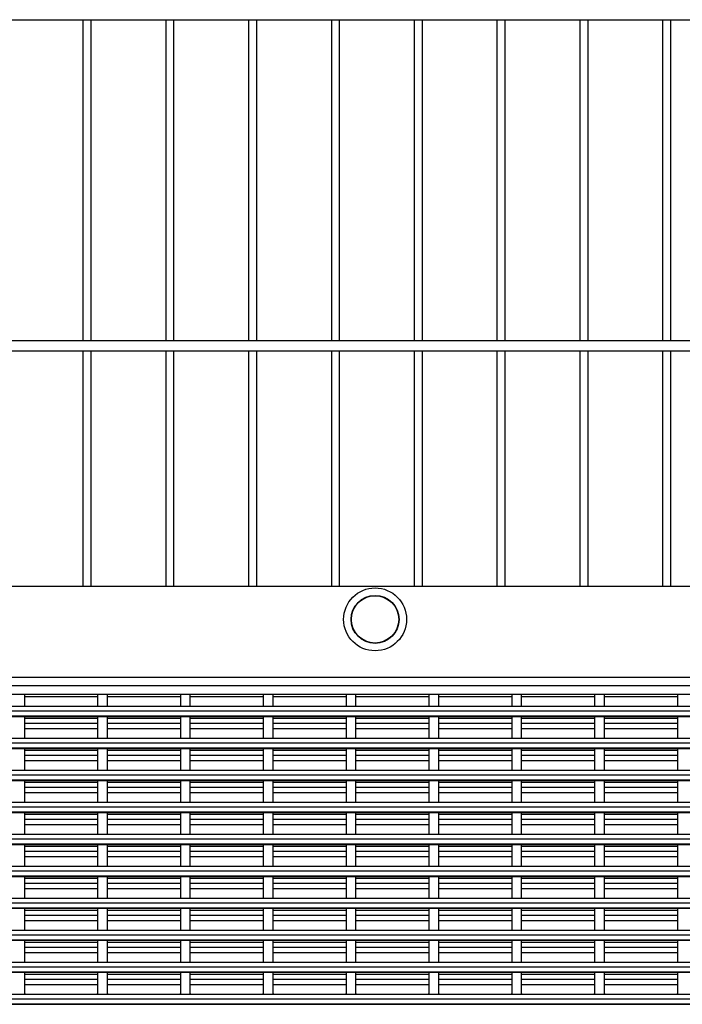
# Model space of a CAD drawing. Units: millimetres. Extents: x 210250 to 257596, y 132652 to 165765.
# Drawn here: x 217558 to 217958, y 132671 to 133266 of the extents above; entities that cross this region are included whole.
import ezdxf

# ---------------------------------------------------------------- set-up
doc = ezdxf.new("R2010")
doc.units = ezdxf.units.MM
doc.layers.add('TIPTAP', color=7, linetype='Continuous')
doc.layers.add('TIPTAP_DIM', color=7, linetype='Continuous')

# ---------------------------------------------------------------- blocks, each defined once
blk = doc.blocks.new('MFS001_top')
at = {"layer": 'TIPTAP', "color": 7, "linetype": 'Continuous'}
for p, q in [((503, -15467.74), (1433, -15467.74)), ((794.03, -15467.74), (794.03, -15661.74)), ((799.03, -15661.74), (799.03, -15467.74)), ((844.03, -15467.74), (844.03, -15661.74)), ((849.03, -15661.74), (849.03, -15467.74)), ((894.03, -15467.74), (894.03, -15661.74)), ((899.03, -15661.74), (899.03, -15467.74)), ((944.03, -15467.74), (944.03, -15661.74)), ((949.03, -15661.74), (949.03, -15467.74)), ((994.03, -15467.74), (994.03, -15661.74)), ((999.03, -15661.74), (999.03, -15467.74)), ((1044.03, -15467.74), (1044.03, -15661.74)), ((1049.03, -15661.74), (1049.03, -15467.74)), ((1094.03, -15467.74), (1094.03, -15661.74)), ((1099.03, -15661.74), (1099.03, -15467.74)), ((1144.03, -15467.74), (1144.03, -15661.74)), ((1149.03, -15661.74), (1149.03, -15467.74)), ((1433, -15661.74), (503, -15661.74)), ((503, -15667.74), (1433, -15667.74)), ((794.03, -15667.74), (794.03, -15810)), ((799.03, -15810), (799.03, -15667.74)), ((844.03, -15667.74), (844.03, -15810)), ((849.03, -15810), (849.03, -15667.74)), ((894.03, -15667.74), (894.03, -15810)), ((899.03, -15810), (899.03, -15667.74)), ((944.03, -15667.74), (944.03, -15810)), ((949.03, -15810), (949.03, -15667.74)), ((994.03, -15667.74), (994.03, -15810)), ((999.03, -15810), (999.03, -15667.74)), ((1044.03, -15667.74), (1044.03, -15810)), ((1049.03, -15810), (1049.03, -15667.74)), ((1094.03, -15667.74), (1094.03, -15810)), ((1099.03, -15810), (1099.03, -15667.74)), ((1144.03, -15667.74), (1144.03, -15810)), ((1149.03, -15810), (1149.03, -15667.74)), ((516, -15810), (1426, -15810)), ((-1424, -15865), (1426, -15865)), ((-1424, -15869.98), (1426, -15869.98)), ((-1424, -15875.25), (1426, -15875.25)), ((758.9, -15882.61), (758.9, -15875.25)), ((802.9, -15875.25), (802.9, -15882.61)), ((808.9, -15882.61), (808.9, -15875.25)), ((852.9, -15875.25), (852.9, -15882.61)), ((858.9, -15882.61), (858.9, -15875.25)), ((902.9, -15875.25), (902.9, -15882.61)), ((908.9, -15882.61), (908.9, -15875.25)), ((952.9, -15875.25), (952.9, -15882.61)), ((958.9, -15882.61), (958.9, -15875.25)), ((1002.9, -15875.25), (1002.9, -15882.61)), ((1008.9, -15882.61), (1008.9, -15875.25)), ((1052.9, -15875.25), (1052.9, -15882.61)), ((1058.9, -15882.61), (1058.9, -15875.25)), ((1102.9, -15875.25), (1102.9, -15882.61)), ((1108.9, -15882.61), (1108.9, -15875.25)), ((1152.9, -15875.25), (1152.9, -15882.61)), ((758.9, -15876.67), (802.9, -15876.67)), ((808.9, -15876.67), (852.9, -15876.67)), ((858.9, -15876.67), (902.9, -15876.67)), ((908.9, -15876.67), (952.9, -15876.67)), ((958.9, -15876.67), (1002.9, -15876.67)), ((1008.9, -15876.67), (1052.9, -15876.67)), ((1058.9, -15876.67), (1102.9, -15876.67)), ((1108.9, -15876.67), (1152.9, -15876.67)), ((1426, -15882.61), (5.9, -15882.61)), ((5.9, -15885.32), (1426, -15885.32)), ((5.9, -15888.31), (1426, -15888.31)), ((5.9, -15888.6), (1426, -15888.6)), ((5.9, -15888.61), (1426, -15888.61)), ((758.9, -15901.94), (758.9, -15888.61)), ((758.9, -15889.72), (802.9, -15889.72)), ((758.9, -15892.7), (802.9, -15892.7)), ((802.9, -15888.61), (802.9, -15901.94)), ((808.9, -15901.94), (808.9, -15888.61)), ((808.9, -15889.72), (852.9, -15889.72)), ((808.9, -15892.7), (852.9, -15892.7)), ((852.9, -15888.61), (852.9, -15901.94)), ((858.9, -15901.94), (858.9, -15888.61)), ((858.9, -15889.72), (902.9, -15889.72)), ((858.9, -15892.7), (902.9, -15892.7)), ((902.9, -15888.61), (902.9, -15901.94)), ((908.9, -15901.94), (908.9, -15888.61)), ((908.9, -15889.72), (952.9, -15889.72)), ((908.9, -15892.7), (952.9, -15892.7)), ((952.9, -15888.61), (952.9, -15901.94)), ((958.9, -15901.94), (958.9, -15888.61)), ((958.9, -15889.72), (1002.9, -15889.72)), ((958.9, -15892.7), (1002.9, -15892.7)), ((1002.9, -15888.61), (1002.9, -15901.94)), ((1008.9, -15901.94), (1008.9, -15888.61)), ((1008.9, -15889.72), (1052.9, -15889.72)), ((1008.9, -15892.7), (1052.9, -15892.7)), ((1052.9, -15888.61), (1052.9, -15901.94)), ((1058.9, -15901.94), (1058.9, -15888.61)), ((1058.9, -15889.72), (1102.9, -15889.72)), ((1058.9, -15892.7), (1102.9, -15892.7)), ((1102.9, -15888.61), (1102.9, -15901.94)), ((1108.9, -15901.94), (1108.9, -15888.61)), ((1108.9, -15889.72), (1152.9, -15889.72)), ((1108.9, -15892.7), (1152.9, -15892.7)), ((1152.9, -15888.61), (1152.9, -15901.94)), ((758.9, -15895.99), (802.9, -15895.99)), ((808.9, -15895.99), (852.9, -15895.99)), ((858.9, -15895.99), (902.9, -15895.99)), ((908.9, -15895.99), (952.9, -15895.99)), ((958.9, -15895.99), (1002.9, -15895.99)), ((1008.9, -15895.99), (1052.9, -15895.99)), ((1058.9, -15895.99), (1102.9, -15895.99)), ((1108.9, -15895.99), (1152.9, -15895.99)), ((1426, -15901.94), (5.9, -15901.94)), ((5.9, -15904.65), (1426, -15904.65)), ((5.9, -15907.63), (1426, -15907.63)), ((5.9, -15907.92), (1426, -15907.92)), ((5.9, -15907.94), (1426, -15907.94)), ((758.9, -15921.26), (758.9, -15907.94)), ((758.9, -15909.04), (802.9, -15909.04)), ((802.9, -15907.94), (802.9, -15921.26)), ((808.9, -15921.26), (808.9, -15907.94)), ((808.9, -15909.04), (852.9, -15909.04)), ((852.9, -15907.94), (852.9, -15921.26)), ((858.9, -15921.26), (858.9, -15907.94)), ((858.9, -15909.04), (902.9, -15909.04)), ((902.9, -15907.94), (902.9, -15921.26)), ((908.9, -15921.26), (908.9, -15907.94)), ((908.9, -15909.04), (952.9, -15909.04)), ((952.9, -15907.94), (952.9, -15921.26)), ((958.9, -15921.26), (958.9, -15907.94)), ((958.9, -15909.04), (1002.9, -15909.04)), ((1002.9, -15907.94), (1002.9, -15921.26)), ((1008.9, -15921.26), (1008.9, -15907.94)), ((1008.9, -15909.04), (1052.9, -15909.04)), ((1052.9, -15907.94), (1052.9, -15921.26)), ((1058.9, -15921.26), (1058.9, -15907.94)), ((1058.9, -15909.04), (1102.9, -15909.04)), ((1102.9, -15907.94), (1102.9, -15921.26)), ((1108.9, -15921.26), (1108.9, -15907.94)), ((1108.9, -15909.04), (1152.9, -15909.04)), ((1152.9, -15907.94), (1152.9, -15921.26)), ((758.9, -15912.03), (802.9, -15912.03)), ((758.9, -15915.32), (802.9, -15915.32)), ((808.9, -15912.03), (852.9, -15912.03)), ((808.9, -15915.32), (852.9, -15915.32)), ((858.9, -15912.03), (902.9, -15912.03)), ((858.9, -15915.32), (902.9, -15915.32)), ((908.9, -15912.03), (952.9, -15912.03)), ((908.9, -15915.32), (952.9, -15915.32)), ((958.9, -15912.03), (1002.9, -15912.03)), ((958.9, -15915.32), (1002.9, -15915.32)), ((1008.9, -15912.03), (1052.9, -15912.03)), ((1008.9, -15915.32), (1052.9, -15915.32)), ((1058.9, -15912.03), (1102.9, -15912.03)), ((1058.9, -15915.32), (1102.9, -15915.32)), ((1108.9, -15912.03), (1152.9, -15912.03)), ((1108.9, -15915.32), (1152.9, -15915.32)), ((1426, -15921.26), (5.9, -15921.26)), ((5.9, -15923.97), (1426, -15923.97)), ((5.9, -15926.96), (1426, -15926.96)), ((5.9, -15927.25), (1426, -15927.25)), ((5.9, -15927.26), (1426, -15927.26)), ((758.9, -15940.59), (758.9, -15927.26)), ((758.9, -15928.37), (802.9, -15928.37)), ((802.9, -15927.26), (802.9, -15940.59)), ((808.9, -15940.59), (808.9, -15927.26)), ((808.9, -15928.37), (852.9, -15928.37)), ((852.9, -15927.26), (852.9, -15940.59)), ((858.9, -15940.59), (858.9, -15927.26)), ((858.9, -15928.37), (902.9, -15928.37)), ((902.9, -15927.26), (902.9, -15940.59)), ((908.9, -15940.59), (908.9, -15927.26)), ((908.9, -15928.37), (952.9, -15928.37)), ((952.9, -15927.26), (952.9, -15940.59)), ((958.9, -15940.59), (958.9, -15927.26)), ((958.9, -15928.37), (1002.9, -15928.37)), ((1002.9, -15927.26), (1002.9, -15940.59)), ((1008.9, -15940.59), (1008.9, -15927.26)), ((1008.9, -15928.37), (1052.9, -15928.37)), ((1052.9, -15927.26), (1052.9, -15940.59)), ((1058.9, -15940.59), (1058.9, -15927.26)), ((1058.9, -15928.37), (1102.9, -15928.37)), ((1102.9, -15927.26), (1102.9, -15940.59)), ((1108.9, -15940.59), (1108.9, -15927.26)), ((1108.9, -15928.37), (1152.9, -15928.37)), ((1152.9, -15927.26), (1152.9, -15940.59)), ((758.9, -15931.36), (802.9, -15931.36)), ((758.9, -15934.65), (802.9, -15934.65)), ((808.9, -15931.36), (852.9, -15931.36)), ((808.9, -15934.65), (852.9, -15934.65)), ((858.9, -15931.36), (902.9, -15931.36)), ((858.9, -15934.65), (902.9, -15934.65)), ((908.9, -15931.36), (952.9, -15931.36)), ((908.9, -15934.65), (952.9, -15934.65)), ((958.9, -15931.36), (1002.9, -15931.36)), ((958.9, -15934.65), (1002.9, -15934.65)), ((1008.9, -15931.36), (1052.9, -15931.36)), ((1008.9, -15934.65), (1052.9, -15934.65)), ((1058.9, -15931.36), (1102.9, -15931.36)), ((1058.9, -15934.65), (1102.9, -15934.65)), ((1108.9, -15931.36), (1152.9, -15931.36)), ((1108.9, -15934.65), (1152.9, -15934.65)), ((1426, -15940.59), (5.9, -15940.59)), ((5.9, -15943.3), (1426, -15943.3)), ((5.9, -15946.29), (1426, -15946.29)), ((5.9, -15946.58), (1426, -15946.58)), ((5.9, -15946.59), (1426, -15946.59)), ((758.9, -15959.92), (758.9, -15946.59)), ((802.9, -15946.59), (802.9, -15959.92)), ((808.9, -15959.92), (808.9, -15946.59)), ((852.9, -15946.59), (852.9, -15959.92)), ((858.9, -15959.92), (858.9, -15946.59)), ((902.9, -15946.59), (902.9, -15959.92)), ((908.9, -15959.92), (908.9, -15946.59)), ((952.9, -15946.59), (952.9, -15959.92)), ((958.9, -15959.92), (958.9, -15946.59)), ((1002.9, -15946.59), (1002.9, -15959.92)), ((1008.9, -15959.92), (1008.9, -15946.59)), ((1052.9, -15946.59), (1052.9, -15959.92)), ((1058.9, -15959.92), (1058.9, -15946.59)), ((1102.9, -15946.59), (1102.9, -15959.92)), ((1108.9, -15959.92), (1108.9, -15946.59)), ((1152.9, -15946.59), (1152.9, -15959.92)), ((758.9, -15947.7), (802.9, -15947.7)), ((758.9, -15950.68), (802.9, -15950.68)), ((808.9, -15947.7), (852.9, -15947.7)), ((808.9, -15950.68), (852.9, -15950.68)), ((858.9, -15947.7), (902.9, -15947.7)), ((858.9, -15950.68), (902.9, -15950.68)), ((908.9, -15947.7), (952.9, -15947.7)), ((908.9, -15950.68), (952.9, -15950.68)), ((958.9, -15947.7), (1002.9, -15947.7)), ((958.9, -15950.68), (1002.9, -15950.68)), ((1008.9, -15947.7), (1052.9, -15947.7)), ((1008.9, -15950.68), (1052.9, -15950.68)), ((1058.9, -15947.7), (1102.9, -15947.7)), ((1058.9, -15950.68), (1102.9, -15950.68)), ((1108.9, -15947.7), (1152.9, -15947.7)), ((1108.9, -15950.68), (1152.9, -15950.68)), ((758.9, -15953.97), (802.9, -15953.97)), ((808.9, -15953.97), (852.9, -15953.97)), ((858.9, -15953.97), (902.9, -15953.97)), ((908.9, -15953.97), (952.9, -15953.97)), ((958.9, -15953.97), (1002.9, -15953.97)), ((1008.9, -15953.97), (1052.9, -15953.97)), ((1058.9, -15953.97), (1102.9, -15953.97)), ((1108.9, -15953.97), (1152.9, -15953.97)), ((1426, -15959.92), (5.9, -15959.92)), ((5.9, -15962.63), (1426, -15962.63)), ((5.9, -15965.61), (1426, -15965.61)), ((5.9, -15965.9), (1426, -15965.9)), ((5.9, -15965.92), (1426, -15965.92)), ((758.9, -15979.24), (758.9, -15965.92)), ((758.9, -15967.02), (802.9, -15967.02)), ((758.9, -15970.01), (802.9, -15970.01)), ((802.9, -15965.92), (802.9, -15979.24)), ((808.9, -15979.24), (808.9, -15965.92)), ((808.9, -15967.02), (852.9, -15967.02)), ((808.9, -15970.01), (852.9, -15970.01)), ((852.9, -15965.92), (852.9, -15979.24)), ((858.9, -15979.24), (858.9, -15965.92)), ((858.9, -15967.02), (902.9, -15967.02)), ((858.9, -15970.01), (902.9, -15970.01)), ((902.9, -15965.92), (902.9, -15979.24)), ((908.9, -15979.24), (908.9, -15965.92)), ((908.9, -15967.02), (952.9, -15967.02)), ((908.9, -15970.01), (952.9, -15970.01)), ((952.9, -15965.92), (952.9, -15979.24)), ((958.9, -15979.24), (958.9, -15965.92)), ((958.9, -15967.02), (1002.9, -15967.02)), ((958.9, -15970.01), (1002.9, -15970.01)), ((1002.9, -15965.92), (1002.9, -15979.24)), ((1008.9, -15979.24), (1008.9, -15965.92)), ((1008.9, -15967.02), (1052.9, -15967.02)), ((1008.9, -15970.01), (1052.9, -15970.01)), ((1052.9, -15965.92), (1052.9, -15979.24)), ((1058.9, -15979.24), (1058.9, -15965.92)), ((1058.9, -15967.02), (1102.9, -15967.02)), ((1058.9, -15970.01), (1102.9, -15970.01)), ((1102.9, -15965.92), (1102.9, -15979.24)), ((1108.9, -15979.24), (1108.9, -15965.92)), ((1108.9, -15967.02), (1152.9, -15967.02)), ((1108.9, -15970.01), (1152.9, -15970.01)), ((1152.9, -15965.92), (1152.9, -15979.24)), ((758.9, -15973.3), (802.9, -15973.3)), ((808.9, -15973.3), (852.9, -15973.3)), ((858.9, -15973.3), (902.9, -15973.3)), ((908.9, -15973.3), (952.9, -15973.3)), ((958.9, -15973.3), (1002.9, -15973.3)), ((1008.9, -15973.3), (1052.9, -15973.3)), ((1058.9, -15973.3), (1102.9, -15973.3)), ((1108.9, -15973.3), (1152.9, -15973.3)), ((1426, -15979.24), (5.9, -15979.24)), ((5.9, -15981.95), (1426, -15981.95)), ((5.9, -15984.94), (1426, -15984.94)), ((5.9, -15985.23), (1426, -15985.23)), ((5.9, -15985.24), (1426, -15985.24)), ((758.9, -15998.57), (758.9, -15985.24)), ((758.9, -15986.35), (802.9, -15986.35)), ((802.9, -15985.24), (802.9, -15998.57)), ((808.9, -15998.57), (808.9, -15985.24)), ((808.9, -15986.35), (852.9, -15986.35)), ((852.9, -15985.24), (852.9, -15998.57)), ((858.9, -15998.57), (858.9, -15985.24)), ((858.9, -15986.35), (902.9, -15986.35)), ((902.9, -15985.24), (902.9, -15998.57)), ((908.9, -15998.57), (908.9, -15985.24)), ((908.9, -15986.35), (952.9, -15986.35)), ((952.9, -15985.24), (952.9, -15998.57)), ((958.9, -15998.57), (958.9, -15985.24)), ((958.9, -15986.35), (1002.9, -15986.35)), ((1002.9, -15985.24), (1002.9, -15998.57)), ((1008.9, -15998.57), (1008.9, -15985.24)), ((1008.9, -15986.35), (1052.9, -15986.35)), ((1052.9, -15985.24), (1052.9, -15998.57)), ((1058.9, -15998.57), (1058.9, -15985.24)), ((1058.9, -15986.35), (1102.9, -15986.35)), ((1102.9, -15985.24), (1102.9, -15998.57)), ((1108.9, -15998.57), (1108.9, -15985.24)), ((1108.9, -15986.35), (1152.9, -15986.35)), ((1152.9, -15985.24), (1152.9, -15998.57)), ((758.9, -15989.34), (802.9, -15989.34)), ((758.9, -15992.63), (802.9, -15992.63)), ((808.9, -15989.34), (852.9, -15989.34)), ((808.9, -15992.63), (852.9, -15992.63)), ((858.9, -15989.34), (902.9, -15989.34)), ((858.9, -15992.63), (902.9, -15992.63)), ((908.9, -15989.34), (952.9, -15989.34)), ((908.9, -15992.63), (952.9, -15992.63)), ((958.9, -15989.34), (1002.9, -15989.34)), ((958.9, -15992.63), (1002.9, -15992.63)), ((1008.9, -15989.34), (1052.9, -15989.34)), ((1008.9, -15992.63), (1052.9, -15992.63)), ((1058.9, -15989.34), (1102.9, -15989.34)), ((1058.9, -15992.63), (1102.9, -15992.63)), ((1108.9, -15989.34), (1152.9, -15989.34)), ((1108.9, -15992.63), (1152.9, -15992.63)), ((1426, -15998.57), (5.9, -15998.57)), ((5.9, -16001.28), (1426, -16001.28)), ((5.9, -16004.27), (1426, -16004.27)), ((5.9, -16004.56), (1426, -16004.56)), ((5.9, -16004.57), (1426, -16004.57)), ((758.9, -16017.9), (758.9, -16004.57)), ((758.9, -16005.68), (802.9, -16005.68)), ((802.9, -16004.57), (802.9, -16017.9)), ((808.9, -16017.9), (808.9, -16004.57)), ((808.9, -16005.68), (852.9, -16005.68)), ((852.9, -16004.57), (852.9, -16017.9)), ((858.9, -16017.9), (858.9, -16004.57)), ((858.9, -16005.68), (902.9, -16005.68)), ((902.9, -16004.57), (902.9, -16017.9)), ((908.9, -16017.9), (908.9, -16004.57)), ((908.9, -16005.68), (952.9, -16005.68)), ((952.9, -16004.57), (952.9, -16017.9)), ((958.9, -16017.9), (958.9, -16004.57)), ((958.9, -16005.68), (1002.9, -16005.68)), ((1002.9, -16004.57), (1002.9, -16017.9)), ((1008.9, -16017.9), (1008.9, -16004.57)), ((1008.9, -16005.68), (1052.9, -16005.68)), ((1052.9, -16004.57), (1052.9, -16017.9)), ((1058.9, -16017.9), (1058.9, -16004.57)), ((1058.9, -16005.68), (1102.9, -16005.68)), ((1102.9, -16004.57), (1102.9, -16017.9)), ((1108.9, -16017.9), (1108.9, -16004.57)), ((1108.9, -16005.68), (1152.9, -16005.68)), ((1152.9, -16004.57), (1152.9, -16017.9)), ((758.9, -16008.66), (802.9, -16008.66)), ((758.9, -16011.95), (802.9, -16011.95)), ((808.9, -16008.66), (852.9, -16008.66)), ((808.9, -16011.95), (852.9, -16011.95)), ((858.9, -16008.66), (902.9, -16008.66)), ((858.9, -16011.95), (902.9, -16011.95)), ((908.9, -16008.66), (952.9, -16008.66)), ((908.9, -16011.95), (952.9, -16011.95)), ((958.9, -16008.66), (1002.9, -16008.66)), ((958.9, -16011.95), (1002.9, -16011.95)), ((1008.9, -16008.66), (1052.9, -16008.66)), ((1008.9, -16011.95), (1052.9, -16011.95)), ((1058.9, -16008.66), (1102.9, -16008.66)), ((1058.9, -16011.95), (1102.9, -16011.95)), ((1108.9, -16008.66), (1152.9, -16008.66)), ((1108.9, -16011.95), (1152.9, -16011.95)), ((1426, -16017.9), (5.9, -16017.9)), ((5.9, -16020.61), (1426, -16020.61)), ((5.9, -16023.59), (1426, -16023.59)), ((5.9, -16023.88), (1426, -16023.88)), ((5.9, -16023.9), (1426, -16023.9)), ((758.9, -16037.22), (758.9, -16023.9)), ((802.9, -16023.9), (802.9, -16037.22)), ((808.9, -16037.22), (808.9, -16023.9)), ((852.9, -16023.9), (852.9, -16037.22)), ((858.9, -16037.22), (858.9, -16023.9)), ((902.9, -16023.9), (902.9, -16037.22)), ((908.9, -16037.22), (908.9, -16023.9)), ((952.9, -16023.9), (952.9, -16037.22)), ((958.9, -16037.22), (958.9, -16023.9)), ((1002.9, -16023.9), (1002.9, -16037.22)), ((1008.9, -16037.22), (1008.9, -16023.9)), ((1052.9, -16023.9), (1052.9, -16037.22)), ((1058.9, -16037.22), (1058.9, -16023.9)), ((1102.9, -16023.9), (1102.9, -16037.22)), ((1108.9, -16037.22), (1108.9, -16023.9)), ((1152.9, -16023.9), (1152.9, -16037.22)), ((758.9, -16025), (802.9, -16025)), ((758.9, -16027.99), (802.9, -16027.99)), ((808.9, -16025), (852.9, -16025)), ((808.9, -16027.99), (852.9, -16027.99)), ((858.9, -16025), (902.9, -16025)), ((858.9, -16027.99), (902.9, -16027.99)), ((908.9, -16025), (952.9, -16025)), ((908.9, -16027.99), (952.9, -16027.99)), ((958.9, -16025), (1002.9, -16025)), ((958.9, -16027.99), (1002.9, -16027.99)), ((1008.9, -16025), (1052.9, -16025)), ((1008.9, -16027.99), (1052.9, -16027.99)), ((1058.9, -16025), (1102.9, -16025)), ((1058.9, -16027.99), (1102.9, -16027.99)), ((1108.9, -16025), (1152.9, -16025)), ((1108.9, -16027.99), (1152.9, -16027.99)), ((758.9, -16031.28), (802.9, -16031.28)), ((808.9, -16031.28), (852.9, -16031.28)), ((858.9, -16031.28), (902.9, -16031.28)), ((908.9, -16031.28), (952.9, -16031.28)), ((958.9, -16031.28), (1002.9, -16031.28)), ((1008.9, -16031.28), (1052.9, -16031.28)), ((1058.9, -16031.28), (1102.9, -16031.28)), ((1108.9, -16031.28), (1152.9, -16031.28)), ((1426, -16037.22), (5.9, -16037.22)), ((5.9, -16039.93), (1426, -16039.93)), ((5.9, -16042.92), (1426, -16042.92)), ((5.9, -16043.21), (1426, -16043.21)), ((5.9, -16043.22), (1426, -16043.22)), ((758.9, -16055.99), (758.9, -16043.22)), ((758.9, -16044.33), (802.9, -16044.33)), ((758.9, -16047.32), (802.9, -16047.32)), ((802.9, -16043.22), (802.9, -16055.99)), ((808.9, -16055.99), (808.9, -16043.22)), ((808.9, -16044.33), (852.9, -16044.33)), ((808.9, -16047.32), (852.9, -16047.32)), ((852.9, -16043.22), (852.9, -16055.99)), ((858.9, -16055.99), (858.9, -16043.22)), ((858.9, -16044.33), (902.9, -16044.33)), ((858.9, -16047.32), (902.9, -16047.32)), ((902.9, -16043.22), (902.9, -16055.99)), ((908.9, -16055.99), (908.9, -16043.22)), ((908.9, -16044.33), (952.9, -16044.33)), ((908.9, -16047.32), (952.9, -16047.32)), ((952.9, -16043.22), (952.9, -16055.99)), ((958.9, -16055.99), (958.9, -16043.22)), ((958.9, -16044.33), (1002.9, -16044.33)), ((958.9, -16047.32), (1002.9, -16047.32)), ((1002.9, -16043.22), (1002.9, -16055.99)), ((1008.9, -16055.99), (1008.9, -16043.22)), ((1008.9, -16044.33), (1052.9, -16044.33)), ((1008.9, -16047.32), (1052.9, -16047.32)), ((1052.9, -16043.22), (1052.9, -16055.99)), ((1058.9, -16055.99), (1058.9, -16043.22)), ((1058.9, -16044.33), (1102.9, -16044.33)), ((1058.9, -16047.32), (1102.9, -16047.32)), ((1102.9, -16043.22), (1102.9, -16055.99)), ((1108.9, -16055.99), (1108.9, -16043.22)), ((1108.9, -16044.33), (1152.9, -16044.33)), ((1108.9, -16047.32), (1152.9, -16047.32)), ((1152.9, -16043.22), (1152.9, -16055.99)), ((758.9, -16050.61), (802.9, -16050.61)), ((808.9, -16050.61), (852.9, -16050.61)), ((858.9, -16050.61), (902.9, -16050.61)), ((908.9, -16050.61), (952.9, -16050.61)), ((958.9, -16050.61), (1002.9, -16050.61)), ((1008.9, -16050.61), (1052.9, -16050.61)), ((1058.9, -16050.61), (1102.9, -16050.61)), ((1108.9, -16050.61), (1152.9, -16050.61)), ((1392.27, -16056.55), (5.9, -16056.55)), ((5.9, -16059.26), (1426, -16059.26)), ((758.9, -16055.99), (758.85, -16056.51)), ((758.85, -16056.51), (758.85, -16056.55)), ((802.94, -16056.51), (802.9, -16055.99)), ((802.95, -16056.55), (802.94, -16056.51)), ((808.9, -16055.99), (808.85, -16056.51)), ((808.85, -16056.51), (808.85, -16056.55)), ((852.94, -16056.51), (852.9, -16055.99)), ((852.95, -16056.55), (852.94, -16056.51)), ((858.9, -16055.99), (858.85, -16056.51)), ((858.85, -16056.51), (858.85, -16056.55)), ((902.94, -16056.51), (902.9, -16055.99)), ((902.95, -16056.55), (902.94, -16056.51)), ((908.9, -16055.99), (908.85, -16056.51)), ((908.85, -16056.51), (908.85, -16056.55)), ((952.94, -16056.51), (952.9, -16055.99)), ((952.95, -16056.55), (952.94, -16056.51)), ((958.9, -16055.99), (958.85, -16056.51)), ((958.85, -16056.51), (958.85, -16056.55)), ((1002.94, -16056.51), (1002.9, -16055.99)), ((1002.95, -16056.55), (1002.94, -16056.51)), ((1008.9, -16055.99), (1008.85, -16056.51)), ((1008.85, -16056.51), (1008.85, -16056.55)), ((1052.94, -16056.51), (1052.9, -16055.99)), ((1052.95, -16056.55), (1052.94, -16056.51)), ((1058.9, -16055.99), (1058.85, -16056.51)), ((1058.85, -16056.51), (1058.85, -16056.55)), ((1102.94, -16056.51), (1102.9, -16055.99)), ((1102.95, -16056.55), (1102.94, -16056.51)), ((1108.9, -16055.99), (1108.85, -16056.51)), ((1108.85, -16056.51), (1108.85, -16056.55)), ((1152.94, -16056.51), (1152.9, -16055.99)), ((1152.95, -16056.55), (1152.94, -16056.51)), ((5.9, -16062.25), (1426, -16062.25)), ((5.9, -16062.54), (1393.1, -16062.54)), ((5.9, -16062.55), (1392.42, -16062.55))]:
    blk.add_line(p, q, dxfattribs=at)
for radius in [19, 14.5, 14.3]:
    blk.add_circle((970.43, -15830), radius, dxfattribs=at)

msp = doc.modelspace()

# ---------------------------------------------------------------- block references
at = {"layer": 'TIPTAP_DIM', "color": 7}
msp.add_blockref('MFS001_top', (216801.93, 148733.41), dxfattribs=at)

doc.saveas('drawing.dxf')
